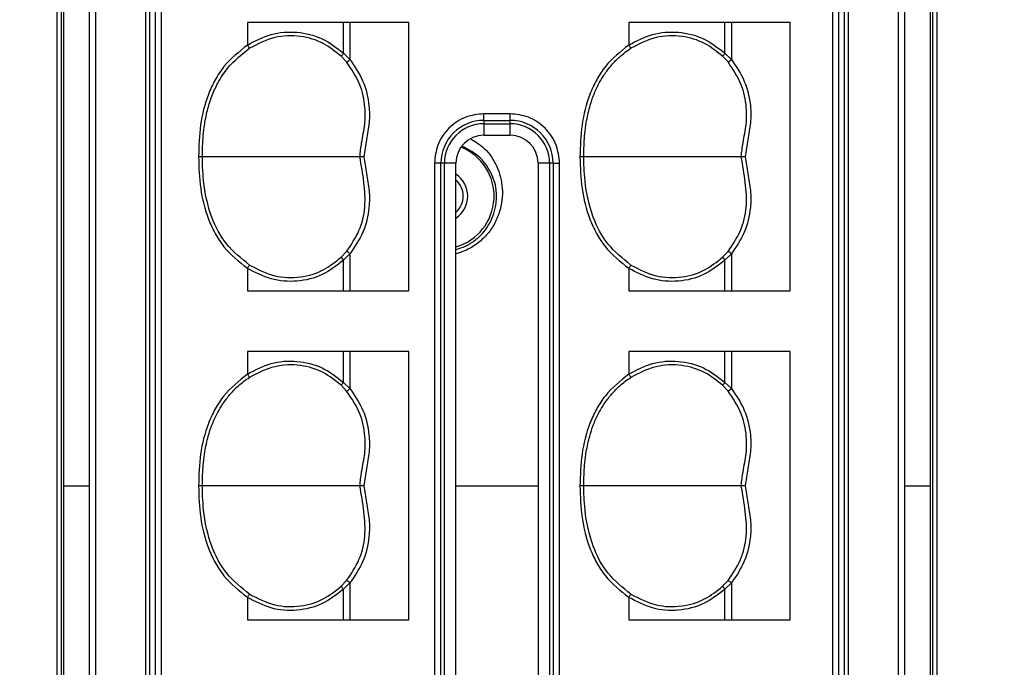
# Model space of a CAD drawing. Units: millimetres. Extents: x -1 to 2219, y -1 to 1577.
# Drawn here: x 656 to 731, y 560 to 610 of the extents above; entities that cross this region are included whole.
import ezdxf

# ---------------------------------------------------------------- set-up
doc = ezdxf.new("R2010")
doc.units = ezdxf.units.MM
doc.layers.add('01. 외형선', color=7, linetype='Continuous')

msp = doc.modelspace()

# ---------------------------------------------------------------- linework, layer by layer
at = {"layer": '01. 외형선', "linetype": 'Continuous'}
for p, q in [((658.689, 509.869), (658.689, 638.349)), ((658.988, 638.349), (658.988, 509.869)), ((659.182, 510.063), (659.182, 638.155)), ((725.07, 638.155), (725.07, 510.063)), ((725.265, 509.869), (725.265, 638.349)), ((725.563, 638.349), (725.563, 509.869)), ((666.126, 633.609), (666.126, 514.609)), ((666.626, 514.609), (666.626, 633.609)), ((717.626, 633.609), (717.626, 514.609)), ((718.126, 514.609), (718.126, 633.609)), ((661.126, 627.975), (661.126, 520.243)), ((661.626, 520.243), (661.626, 627.975)), ((665.426, 520.243), (665.426, 627.975)), ((665.726, 520.243), (665.726, 627.975)), ((718.526, 627.975), (718.526, 520.243)), ((718.826, 627.975), (718.826, 520.243)), ((722.626, 627.975), (722.626, 520.243)), ((723.126, 520.243), (723.126, 627.975)), ((685.426, 609.309), (673.144, 609.309)), ((673.144, 609.309), (673.144, 607.594)), ((680.46, 606.962), (680.46, 609.309)), ((680.946, 609.309), (680.946, 606.493)), ((685.426, 588.909), (685.426, 609.309)), ((714.426, 609.309), (702.144, 609.309)), ((702.144, 609.309), (702.144, 607.594)), ((709.46, 606.962), (709.46, 609.309)), ((709.946, 609.309), (709.946, 606.493)), ((714.426, 588.909), (714.426, 609.309)), ((680.692, 606.304), (680.275, 606.75)), ((680.946, 606.493), (680.46, 606.962)), ((709.692, 606.304), (709.275, 606.75)), ((709.946, 606.493), (709.46, 606.962)), ((693.126, 602.367), (691.126, 602.367)), ((691.126, 601.87), (691.126, 602.367)), ((693.126, 601.87), (693.126, 602.367)), ((691.126, 601.87), (693.126, 601.87)), ((691.126, 601.87), (691.126, 601.609)), ((691.126, 601.609), (693.126, 601.609)), ((691.126, 601.609), (691.126, 600.737)), ((693.126, 601.609), (693.126, 601.87)), ((693.126, 600.737), (693.126, 601.609)), ((691.126, 600.737), (693.126, 600.737)), ((691.126, 600.737), (691.126, 600.736)), ((691.126, 600.736), (693.126, 600.736)), ((693.126, 600.737), (693.126, 600.736)), ((687.368, 598.609), (687.368, 549.609)), ((687.865, 598.609), (687.368, 598.609)), ((687.865, 549.609), (687.865, 598.609)), ((688.126, 598.609), (687.865, 598.609)), ((688.126, 549.609), (688.126, 598.609)), ((688.998, 598.609), (688.126, 598.609)), ((688.998, 549.609), (688.998, 598.609)), ((688.998, 598.609), (688.999, 598.609)), ((688.999, 549.609), (688.999, 598.609)), ((695.253, 598.609), (695.253, 549.609)), ((695.254, 598.609), (695.253, 598.609)), ((695.254, 598.609), (695.254, 549.609)), ((696.126, 598.609), (695.254, 598.609)), ((696.387, 598.609), (696.126, 598.609)), ((696.126, 598.609), (696.126, 549.609)), ((696.387, 598.609), (696.387, 549.609)), ((696.387, 598.609), (696.884, 598.609)), ((696.884, 549.609), (696.884, 598.609)), ((680.275, 591.468), (680.692, 591.914)), ((680.46, 591.256), (680.946, 591.725)), ((680.946, 591.725), (680.946, 588.909)), ((709.275, 591.468), (709.692, 591.914)), ((709.46, 591.256), (709.946, 591.725)), ((709.946, 591.725), (709.946, 588.909)), ((680.46, 588.909), (680.46, 591.256)), ((709.46, 588.909), (709.46, 591.256)), ((673.144, 590.624), (673.144, 588.909)), ((702.144, 590.624), (702.144, 588.909)), ((673.144, 588.909), (685.426, 588.909)), ((702.144, 588.909), (714.426, 588.909)), ((685.426, 584.309), (673.144, 584.309)), ((673.144, 584.309), (673.144, 582.594)), ((680.46, 581.962), (680.46, 584.309)), ((680.946, 584.309), (680.946, 581.493)), ((685.426, 563.909), (685.426, 584.309)), ((714.426, 584.309), (702.144, 584.309)), ((702.144, 584.309), (702.144, 582.594)), ((709.46, 581.962), (709.46, 584.309)), ((709.946, 584.309), (709.946, 581.493)), ((714.426, 563.909), (714.426, 584.309)), ((680.692, 581.304), (680.275, 581.75)), ((680.946, 581.493), (680.46, 581.962)), ((709.692, 581.304), (709.275, 581.75)), ((709.946, 581.493), (709.46, 581.962)), ((659.182, 574.109), (661.126, 574.109)), ((723.126, 574.109), (725.07, 574.109)), ((680.275, 566.468), (680.692, 566.914)), ((709.275, 566.468), (709.692, 566.914)), ((680.46, 566.256), (680.946, 566.725)), ((680.46, 563.909), (680.46, 566.256)), ((680.946, 566.725), (680.946, 563.909)), ((709.46, 566.256), (709.946, 566.725)), ((709.46, 563.909), (709.46, 566.256)), ((709.946, 566.725), (709.946, 563.909)), ((673.144, 565.624), (673.144, 563.909)), ((702.144, 565.624), (702.144, 563.909)), ((673.144, 563.909), (685.426, 563.909)), ((702.144, 563.909), (714.426, 563.909))]:
    msp.add_line(p, q, dxfattribs=at)
for centre, radius, start, end in [((682.171, 605.276), 2.401, 135.42666, 142.13288), ((679.648, 607.969), 1.966, 302.10132, 311.33856), ((711.172, 605.276), 2.402, 135.42814, 142.1314), ((708.648, 607.969), 1.966, 302.10224, 311.33845), ((691.126, 598.609), 3.261, 90, 180), ((691.126, 598.609), 3, 90, 180), ((693.126, 598.609), 3.261, 0, 90), ((693.126, 598.609), 3, 0, 90), ((691.126, 598.609), 2.128, 90, 180), ((691.126, 598.609), 2.127, 90, 180), ((693.126, 598.609), 2.128, 0, 90), ((693.126, 598.609), 2.127, 0, 90), ((687.905, 596.109), 4, 285.87484, 68.33211), ((687.905, 596.109), 2, 303.16649, 56.83351), ((687.905, 596.109), 1.65, 311.53823, 48.46177), ((682.171, 592.942), 2.401, 217.86742, 224.57355), ((679.648, 590.249), 1.966, 48.66122, 57.89836), ((711.172, 592.943), 2.402, 217.8689, 224.57207), ((708.647, 590.249), 1.966, 48.66133, 57.89744), ((682.171, 580.276), 2.402, 135.42673, 142.13255), ((711.172, 580.275), 2.403, 135.42821, 142.13107), ((679.648, 582.969), 1.965, 302.10118, 311.33896), ((708.648, 582.969), 1.966, 302.1021, 311.33885), ((679.648, 565.249), 1.965, 48.66104, 57.89882), ((708.648, 565.249), 1.966, 48.66115, 57.8979), ((682.171, 567.942), 2.402, 217.86745, 224.57327), ((711.172, 567.943), 2.403, 217.86893, 224.57179)]:
    msp.add_arc(centre, radius, start, end, dxfattribs=at)
for points, knots in [([(520.418, 574.109), (520.418, 582.642), (521.902, 591.093), (527.837, 607.831), (532.232, 615.958), (543.877, 631.728), (551.015, 639.218), (567.922, 653.412), (577.528, 659.978), (599.047, 672.049), (610.753, 677.438), (636.057, 686.922), (649.401, 690.924), (677.472, 697.446), (691.976, 699.912), (721.917, 703.253), (736.987, 704.088), (752.155, 704.088)], [0, 0, 0, 0, 0.125, 0.125, 0.25, 0.25, 0.375, 0.375, 0.5, 0.5, 0.625, 0.625, 0.75, 0.75, 0.875, 0.875, 1, 1, 1, 1]), ([(523.467, 574.109), (523.467, 577.128), (523.668, 580.111), (524.43, 586.011), (524.996, 588.928), (526.111, 593.254), (526.527, 594.688), (527.216, 596.828), (527.456, 597.539), (527.958, 598.957), (528.22, 599.665), (529.575, 603.171), (530.81, 605.895), (533.542, 611.2), (535.041, 613.78), (537.467, 617.554), (538.305, 618.796), (540.038, 621.249), (540.933, 622.46), (543.679, 626.016), (545.596, 628.297), (549.582, 632.704), (551.649, 634.832), (558.047, 641.011), (562.58, 644.855), (568.521, 649.377), (569.725, 650.268), (572.154, 652.018), (573.377, 652.876), (577.072, 655.401), (579.567, 657.019), (587.139, 661.697), (592.304, 664.581), (602.827, 669.955), (608.188, 672.442), (619.088, 677.058), (624.625, 679.188), (633.048, 682.148), (635.88, 683.095), (641.552, 684.903), (644.395, 685.765), (652.941, 688.228), (658.664, 689.709), (670.154, 692.379), (675.922, 693.566), (693.29, 696.713), (704.953, 698.265), (728.437, 700.349), (740.257, 700.884), (752.157, 700.899)], [0, 0, 0, 0, 0.03125, 0.03125, 0.0625, 0.0625, 0.078125, 0.078125, 0.085938, 0.085938, 0.09375, 0.09375, 0.125, 0.125, 0.15625, 0.15625, 0.171875, 0.171875, 0.1875, 0.1875, 0.21875, 0.21875, 0.25, 0.25, 0.3125, 0.3125, 0.328125, 0.328125, 0.34375, 0.34375, 0.375, 0.375, 0.4375, 0.4375, 0.5, 0.5, 0.5625, 0.5625, 0.59375, 0.59375, 0.625, 0.625, 0.6875, 0.6875, 0.75, 0.75, 0.875, 0.875, 1, 1, 1, 1]), ([(524.239, 574.109), (524.349, 577.041), (524.571, 582.906), (526.304, 591.564), (528.988, 599.962), (532.607, 608.014), (537.017, 615.665), (542.1, 622.895), (547.761, 629.689), (554.587, 636.763), (562.665, 643.971), (572.054, 651.143), (581.906, 657.675), (592.124, 663.625), (602.649, 669.022), (615.224, 674.711), (629.944, 680.41), (646.858, 685.817), (664.044, 690.3), (681.438, 693.899), (698.984, 696.676), (716.64, 698.634), (734.367, 699.856), (746.209, 700.018), (752.13, 700.099)], [0, 0, 0, 0, 0.031009, 0.06204, 0.093087, 0.124171, 0.155282, 0.186429, 0.217595, 0.248793, 0.290398, 0.332049, 0.373739, 0.41543, 0.457141, 0.498869, 0.561467, 0.62409, 0.686722, 0.749367, 0.812016, 0.874671, 0.937335, 1, 1, 1, 1]), ([(752.131, 699.349), (745.515, 699.25), (732.352, 699.052), (712.74, 697.546), (693.282, 695.137), (677.038, 692.27), (663.987, 689.425), (654.094, 686.96), (644.239, 684.178), (634.417, 681.05), (624.708, 677.583), (615.178, 673.798), (605.888, 669.698), (596.9, 665.28), (588.191, 660.521), (581.019, 656.159), (575.267, 652.342), (570.933, 649.28), (566.777, 646.148), (562.798, 642.947), (558.997, 639.677), (554.707, 635.724), (550.059, 631.037), (545.224, 625.544), (540.887, 619.936), (537.049, 614.213), (533.794, 608.521), (531.095, 602.892), (528.923, 597.349), (526.916, 590.737), (525.324, 582.99), (525.1, 577.057), (524.989, 574.109)], [0, 0, 0, 0, 0.070297, 0.13988, 0.208919, 0.278597, 0.315086, 0.350863, 0.386939, 0.423891, 0.460391, 0.496484, 0.53284, 0.568286, 0.602885, 0.638282, 0.657454, 0.676244, 0.694671, 0.712751, 0.730503, 0.747947, 0.774736, 0.800612, 0.825673, 0.850026, 0.873789, 0.895293, 0.916319, 0.936985, 0.968696, 1, 1, 1, 1]), ([(673.144, 607.594), (673.733, 607.903), (674.909, 608.518), (676.922, 608.664), (678.887, 608.187), (679.935, 607.37), (680.46, 606.962)], [0, 0, 0, 0, 0.250428, 0.499944, 0.749624, 1, 1, 1, 1]), ([(680.275, 606.75), (679.839, 607.099), (678.925, 607.827), (677.147, 608.345), (675.142, 608.29), (673.931, 607.665), (673.307, 607.343)], [0, 0, 0, 0, 0.221071, 0.462413, 0.723187, 1, 1, 1, 1]), ([(702.144, 607.594), (702.733, 607.903), (703.909, 608.518), (705.922, 608.664), (707.887, 608.187), (708.935, 607.37), (709.46, 606.962)], [0, 0, 0, 0, 0.250428, 0.499944, 0.749624, 1, 1, 1, 1]), ([(709.275, 606.75), (708.839, 607.099), (707.925, 607.827), (706.147, 608.345), (704.142, 608.29), (702.931, 607.665), (702.307, 607.343)], [0, 0, 0, 0, 0.2210708, 0.4624127, 0.7231865, 1, 1, 1, 1]), ([(673.147, 607.584), (672.508, 607.08), (671.553, 606.327), (670.676, 604.957), (669.995, 603.5), (669.506, 601.522), (669.457, 599.915), (669.432, 599.109)], [0, 0, 0, 0, 0.250366, 0.37431, 0.501228, 0.749685, 1, 1, 1, 1]), ([(669.726, 599.109), (669.726, 599.142), (669.727, 599.41), (669.739, 599.942), (669.788, 600.733), (669.901, 601.693), (670.107, 602.701), (670.439, 603.747), (670.918, 604.794), (671.763, 606.132), (672.719, 606.882), (673.307, 607.343)], [0, 0, 0, 0, 0.010504, 0.08586, 0.170333, 0.263974, 0.39507, 0.499061, 0.614446, 0.763109, 1, 1, 1, 1]), ([(673.144, 607.594), (673.144, 607.592), (673.144, 607.589), (673.146, 607.585), (673.147, 607.584)], [0, 0, 0, 0, 0.596283, 1, 1, 1, 1]), ([(673.147, 607.584), (673.164, 607.557), (673.198, 607.501), (673.247, 607.428), (673.286, 607.37), (673.3, 607.352), (673.307, 607.343)], [0, 0, 0, 0, 0.244272, 0.5014348, 0.757834, 1, 1, 1, 1]), ([(702.147, 607.584), (701.508, 607.08), (700.553, 606.327), (699.676, 604.957), (698.995, 603.499), (698.506, 601.521), (698.457, 599.915), (698.432, 599.109)], [0, 0, 0, 0, 0.250366, 0.374311, 0.501228, 0.749685, 1, 1, 1, 1]), ([(698.726, 599.109), (698.727, 599.2), (698.727, 599.54), (698.745, 600.123), (698.802, 600.899), (698.921, 601.821), (699.128, 602.778), (699.439, 603.73), (699.776, 604.494), (700.186, 605.214), (700.647, 605.864), (701.096, 606.366), (701.508, 606.752), (701.865, 607.05), (702.16, 607.245), (702.307, 607.343)], [0, 0, 0, 0, 0.028976, 0.108901, 0.186411, 0.277665, 0.405884, 0.498485, 0.597575, 0.672128, 0.763033, 0.851881, 0.886918, 0.943481, 1, 1, 1, 1]), ([(702.144, 607.594), (702.144, 607.592), (702.144, 607.589), (702.146, 607.585), (702.147, 607.584)], [0, 0, 0, 0, 0.596195, 1, 1, 1, 1]), ([(702.147, 607.584), (702.164, 607.557), (702.198, 607.501), (702.247, 607.428), (702.286, 607.37), (702.3, 607.352), (702.307, 607.343)], [0, 0, 0, 0, 0.244272, 0.50144, 0.757832, 1, 1, 1, 1]), ([(680.946, 606.493), (681.311, 605.958), (682.041, 604.888), (682.422, 603.185), (682.444, 601.675), (682.18, 600.403), (682.065, 599.539), (682.007, 599.109)], [0, 0, 0, 0, 0.249501, 0.498492, 0.66215, 0.832012, 1, 1, 1, 1]), ([(709.946, 606.493), (710.311, 605.958), (711.041, 604.888), (711.422, 603.185), (711.444, 601.675), (711.18, 600.403), (711.065, 599.539), (711.007, 599.109)], [0, 0, 0, 0, 0.2495, 0.498492, 0.66215, 0.832012, 1, 1, 1, 1]), ([(681.693, 599.109), (681.734, 599.463), (681.828, 600.288), (682.115, 601.519), (682.118, 603.017), (681.772, 604.699), (681.066, 605.748), (680.692, 606.304)], [0, 0, 0, 0, 0.141861, 0.33032, 0.500864, 0.735357, 1, 1, 1, 1]), ([(710.693, 599.109), (710.734, 599.463), (710.828, 600.288), (711.115, 601.519), (711.118, 603.017), (710.772, 604.699), (710.066, 605.748), (709.692, 606.304)], [0, 0, 0, 0, 0.141861, 0.33032, 0.500865, 0.735357, 1, 1, 1, 1]), ([(691.126, 602.367), (690.653, 602.317), (689.926, 602.24), (689.051, 601.771), (688.449, 601.286), (687.964, 600.684), (687.495, 599.809), (687.418, 599.082), (687.368, 598.609)], [0, 0, 0, 0, 0.239457, 0.36836, 0.5, 0.631639, 0.760543, 1, 1, 1, 1]), ([(696.884, 598.609), (696.834, 599.082), (696.757, 599.809), (696.288, 600.684), (695.803, 601.286), (695.201, 601.771), (694.326, 602.24), (693.599, 602.317), (693.126, 602.367)], [0, 0, 0, 0, 0.239457, 0.368361, 0.5, 0.63164, 0.760543, 1, 1, 1, 1]), ([(690.153, 600.453), (690.508, 600.233), (691.356, 599.707), (692.182, 598.405), (692.634, 596.74), (692.456, 595.175), (691.943, 593.971), (691.365, 593.143), (690.601, 592.452), (689.788, 591.969), (689.227, 591.806), (688.999, 591.74)], [0, 0, 0, 0, 0.118742, 0.283269, 0.447995, 0.613685, 0.697482, 0.777695, 0.858527, 0.942302, 1, 1, 1, 1]), ([(688.999, 592.063), (689.244, 592.137), (689.772, 592.294), (690.502, 592.761), (691.125, 593.359), (691.597, 594.048), (691.922, 594.804), (692.064, 595.484), (692.092, 595.973), (692.086, 596.224), (692.078, 596.352), (692.073, 596.416), (692.07, 596.448), (692.069, 596.464), (692.068, 596.472), (692.067, 596.476), (692.067, 596.478), (692.067, 596.479), (692.067, 596.48), (692.067, 596.48), (692.067, 596.48), (692.067, 596.48), (692.067, 596.48), (692.067, 596.48), (692.053, 596.518), (692.065, 596.803), (691.775, 597.743), (691.085, 599.039), (689.976, 599.635), (689.487, 599.898)], [0, 0, 0, 0, 0.0653266, 0.1403143, 0.2135818, 0.2816198, 0.3552289, 0.4353478, 0.4781325, 0.5002334, 0.5114639, 0.5171248, 0.5199661, 0.52139, 0.5221026, 0.5224588, 0.5226372, 0.5227262, 0.522771, 0.5227933, 0.5228043, 0.5228098, 0.5228128, 0.5228141, 0.5228154, 0.5341957, 0.6150353, 0.8302761, 1, 1, 1, 1]), ([(669.432, 599.109), (669.458, 598.302), (669.508, 596.696), (669.993, 594.724), (670.673, 593.27), (671.547, 591.898), (672.507, 591.139), (673.147, 590.634)], [0, 0, 0, 0, 0.250745, 0.49872, 0.623501, 0.7491, 1, 1, 1, 1]), ([(669.726, 599.109), (669.717, 599.109), (669.696, 599.109), (669.626, 599.109), (669.534, 599.109), (669.466, 599.109), (669.432, 599.109)], [0, 0, 0, 0, 0.242519, 0.500008, 0.757499, 1, 1, 1, 1]), ([(677.626, 599.109), (677.361, 599.109), (676.98, 599.109), (676.492, 599.109), (676.04, 599.109), (675.16, 599.109), (673.87, 599.109), (672.55, 599.109), (671.534, 599.109), (670.703, 599.109), (670.037, 599.109), (669.824, 599.109), (669.726, 599.109)], [0, 0, 0, 0, 0.088162, 0.126563, 0.15775, 0.232836, 0.403226, 0.551515, 0.651211, 0.75944, 0.889991, 1, 1, 1, 1]), ([(673.307, 590.875), (672.689, 591.37), (671.457, 592.357), (670.276, 594.633), (669.845, 596.671), (669.745, 598.135), (669.728, 598.751), (669.727, 599.019), (669.726, 599.109)], [0, 0, 0, 0, 0.251451, 0.500988, 0.802428, 0.913993, 0.971281, 1, 1, 1, 1]), ([(681.693, 599.109), (681.57, 599.109), (681.342, 599.109), (680.778, 599.109), (680.091, 599.109), (679.446, 599.109), (678.885, 599.109), (678.554, 599.109), (678.121, 599.109), (677.838, 599.109), (677.626, 599.109)], [0, 0, 0, 0, 0.170379, 0.315498, 0.469896, 0.661823, 0.729291, 0.825012, 0.869045, 1, 1, 1, 1]), ([(680.692, 591.914), (681.038, 592.424), (681.731, 593.443), (682.168, 595.286), (682.033, 597.192), (681.809, 598.456), (681.694, 599.109)], [0, 0, 0, 0, 0.2439922, 0.4884714, 0.735793, 1, 1, 1, 1]), ([(682.007, 599.109), (682.063, 598.681), (682.177, 597.817), (682.447, 596.543), (682.42, 595.027), (682.038, 593.325), (681.309, 592.257), (680.946, 591.725)], [0, 0, 0, 0, 0.167251, 0.338001, 0.502384, 0.751782, 1, 1, 1, 1]), ([(682.007, 599.109), (681.975, 599.109), (681.907, 599.108), (681.812, 599.108), (681.734, 599.108), (681.707, 599.109), (681.694, 599.109)], [0, 0, 0, 0, 0.242849, 0.50007, 0.757247, 1, 1, 1, 1]), ([(698.432, 599.109), (698.458, 598.301), (698.508, 596.696), (698.993, 594.724), (699.673, 593.27), (700.547, 591.898), (701.507, 591.139), (702.147, 590.634)], [0, 0, 0, 0, 0.250745, 0.49872, 0.623501, 0.7491, 1, 1, 1, 1]), ([(698.726, 599.109), (698.717, 599.109), (698.696, 599.109), (698.626, 599.109), (698.534, 599.109), (698.466, 599.109), (698.432, 599.109)], [0, 0, 0, 0, 0.242517, 0.500011, 0.757501, 1, 1, 1, 1]), ([(702.307, 590.875), (701.689, 591.37), (700.457, 592.357), (699.276, 594.633), (698.846, 596.671), (698.745, 598.135), (698.728, 598.751), (698.727, 599.019), (698.726, 599.109)], [0, 0, 0, 0, 0.251451, 0.500988, 0.802428, 0.913993, 0.97128, 1, 1, 1, 1]), ([(706.626, 599.109), (706.361, 599.109), (705.98, 599.109), (705.492, 599.109), (705.04, 599.109), (704.16, 599.109), (702.87, 599.109), (701.55, 599.109), (700.534, 599.109), (699.703, 599.109), (699.037, 599.109), (698.824, 599.109), (698.726, 599.109)], [0, 0, 0, 0, 0.088162, 0.126563, 0.157751, 0.232835, 0.403226, 0.551515, 0.651211, 0.75944, 0.889991, 1, 1, 1, 1]), ([(710.693, 599.109), (710.57, 599.109), (710.342, 599.109), (709.778, 599.109), (709.091, 599.109), (708.446, 599.109), (707.885, 599.109), (707.554, 599.109), (707.121, 599.109), (706.838, 599.109), (706.626, 599.109)], [0, 0, 0, 0, 0.170379, 0.315499, 0.469895, 0.661823, 0.729291, 0.825012, 0.869046, 1, 1, 1, 1]), ([(709.692, 591.914), (710.038, 592.424), (710.731, 593.443), (711.168, 595.286), (711.033, 597.192), (710.809, 598.456), (710.694, 599.109)], [0, 0, 0, 0, 0.243992, 0.488471, 0.735793, 1, 1, 1, 1]), ([(711.007, 599.109), (711.063, 598.681), (711.177, 597.817), (711.447, 596.543), (711.42, 595.027), (711.038, 593.325), (710.309, 592.257), (709.946, 591.725)], [0, 0, 0, 0, 0.1672507, 0.338001, 0.5023837, 0.7517823, 1, 1, 1, 1]), ([(711.007, 599.109), (710.975, 599.109), (710.907, 599.11), (710.812, 599.11), (710.734, 599.11), (710.707, 599.109), (710.694, 599.109)], [0, 0, 0, 0, 0.242855, 0.500073, 0.757253, 1, 1, 1, 1]), ([(673.307, 590.875), (673.931, 590.553), (675.142, 589.928), (677.147, 589.873), (678.925, 590.391), (679.839, 591.119), (680.275, 591.468)], [0, 0, 0, 0, 0.276822, 0.537599, 0.778938, 1, 1, 1, 1]), ([(702.307, 590.875), (702.931, 590.553), (704.142, 589.928), (706.147, 589.873), (707.925, 590.391), (708.839, 591.119), (709.275, 591.468)], [0, 0, 0, 0, 0.276822, 0.537599, 0.778938, 1, 1, 1, 1]), ([(680.46, 591.256), (679.936, 590.848), (678.889, 590.031), (676.925, 589.555), (674.91, 589.699), (673.733, 590.315), (673.144, 590.624)], [0, 0, 0, 0, 0.250036, 0.499647, 0.749484, 1, 1, 1, 1]), ([(673.307, 590.875), (673.303, 590.87), (673.295, 590.859), (673.271, 590.824), (673.233, 590.769), (673.187, 590.698), (673.159, 590.653), (673.147, 590.634)], [0, 0, 0, 0, 0.157814, 0.311998, 0.593103, 0.824306, 1, 1, 1, 1]), ([(709.46, 591.256), (708.936, 590.848), (707.889, 590.031), (705.925, 589.555), (703.91, 589.699), (702.733, 590.315), (702.144, 590.624)], [0, 0, 0, 0, 0.250036, 0.499647, 0.749484, 1, 1, 1, 1]), ([(702.307, 590.875), (702.3, 590.866), (702.286, 590.848), (702.247, 590.79), (702.198, 590.717), (702.164, 590.661), (702.147, 590.634)], [0, 0, 0, 0, 0.242169, 0.498559, 0.755727, 1, 1, 1, 1]), ([(673.147, 590.634), (673.146, 590.632), (673.144, 590.629), (673.144, 590.625), (673.144, 590.624)], [0, 0, 0, 0, 0.593335, 1, 1, 1, 1]), ([(702.147, 590.634), (702.146, 590.632), (702.144, 590.629), (702.144, 590.625), (702.144, 590.624)], [0, 0, 0, 0, 0.593316, 1, 1, 1, 1]), ([(673.144, 582.594), (673.733, 582.903), (674.909, 583.518), (676.922, 583.664), (678.887, 583.187), (679.935, 582.37), (680.46, 581.962)], [0, 0, 0, 0, 0.250428, 0.499944, 0.749624, 1, 1, 1, 1]), ([(680.275, 581.75), (679.839, 582.099), (678.925, 582.827), (677.147, 583.345), (675.142, 583.29), (673.931, 582.665), (673.307, 582.343)], [0, 0, 0, 0, 0.221071, 0.462413, 0.723187, 1, 1, 1, 1]), ([(702.144, 582.594), (702.733, 582.903), (703.909, 583.518), (705.922, 583.664), (707.887, 583.187), (708.935, 582.37), (709.46, 581.962)], [0, 0, 0, 0, 0.250428, 0.499944, 0.749624, 1, 1, 1, 1]), ([(709.275, 581.75), (708.839, 582.099), (707.925, 582.827), (706.147, 583.345), (704.142, 583.29), (702.931, 582.665), (702.307, 582.343)], [0, 0, 0, 0, 0.221071, 0.462413, 0.723187, 1, 1, 1, 1]), ([(673.147, 582.584), (672.508, 582.08), (671.553, 581.327), (670.676, 579.957), (669.995, 578.499), (669.506, 576.521), (669.457, 574.915), (669.432, 574.109)], [0, 0, 0, 0, 0.2503662, 0.3743103, 0.5012275, 0.7496851, 1, 1, 1, 1]), ([(673.144, 582.594), (673.144, 582.592), (673.144, 582.589), (673.146, 582.585), (673.147, 582.584)], [0, 0, 0, 0, 0.5962, 1, 1, 1, 1]), ([(673.147, 582.584), (673.164, 582.557), (673.198, 582.501), (673.247, 582.428), (673.286, 582.37), (673.3, 582.352), (673.307, 582.343)], [0, 0, 0, 0, 0.244272, 0.501437, 0.757833, 1, 1, 1, 1]), ([(702.147, 582.584), (701.508, 582.08), (700.553, 581.327), (699.676, 579.957), (698.995, 578.499), (698.506, 576.521), (698.457, 574.915), (698.432, 574.109)], [0, 0, 0, 0, 0.250366, 0.37431, 0.501228, 0.749685, 1, 1, 1, 1]), ([(702.144, 582.594), (702.144, 582.592), (702.144, 582.589), (702.146, 582.585), (702.147, 582.584)], [0, 0, 0, 0, 0.596113, 1, 1, 1, 1]), ([(702.147, 582.584), (702.164, 582.557), (702.198, 582.501), (702.247, 582.428), (702.286, 582.37), (702.3, 582.352), (702.307, 582.343)], [0, 0, 0, 0, 0.244272, 0.501442, 0.75783, 1, 1, 1, 1]), ([(669.726, 574.109), (669.727, 574.2), (669.727, 574.54), (669.745, 575.123), (669.802, 575.899), (669.921, 576.821), (670.129, 577.778), (670.439, 578.73), (670.776, 579.494), (671.186, 580.214), (671.647, 580.864), (672.096, 581.366), (672.508, 581.752), (672.865, 582.05), (673.16, 582.245), (673.307, 582.343)], [0, 0, 0, 0, 0.028976, 0.108901, 0.186411, 0.277665, 0.405884, 0.498485, 0.597575, 0.672128, 0.763033, 0.851881, 0.886918, 0.943481, 1, 1, 1, 1]), ([(698.726, 574.109), (698.727, 574.2), (698.727, 574.54), (698.745, 575.123), (698.802, 575.899), (698.921, 576.821), (699.128, 577.778), (699.439, 578.73), (699.776, 579.494), (700.186, 580.214), (700.647, 580.864), (701.096, 581.366), (701.508, 581.752), (701.865, 582.05), (702.16, 582.245), (702.307, 582.343)], [0, 0, 0, 0, 0.028976, 0.108901, 0.186411, 0.277665, 0.405884, 0.498485, 0.597575, 0.672128, 0.763033, 0.851881, 0.886918, 0.943481, 1, 1, 1, 1]), ([(681.693, 574.109), (681.734, 574.463), (681.828, 575.288), (682.115, 576.519), (682.118, 578.017), (681.772, 579.699), (681.066, 580.748), (680.692, 581.304)], [0, 0, 0, 0, 0.141862, 0.33032, 0.500864, 0.735357, 1, 1, 1, 1]), ([(680.946, 581.493), (681.311, 580.958), (682.041, 579.888), (682.422, 578.185), (682.444, 576.675), (682.18, 575.403), (682.065, 574.539), (682.007, 574.109)], [0, 0, 0, 0, 0.2495006, 0.4984923, 0.6621498, 0.8320116, 1, 1, 1, 1]), ([(710.693, 574.109), (710.734, 574.463), (710.828, 575.288), (711.115, 576.519), (711.118, 578.017), (710.772, 579.699), (710.066, 580.748), (709.692, 581.304)], [0, 0, 0, 0, 0.141862, 0.33032, 0.500865, 0.735357, 1, 1, 1, 1]), ([(709.946, 581.493), (710.311, 580.958), (711.041, 579.888), (711.422, 578.185), (711.444, 576.675), (711.18, 575.403), (711.065, 574.539), (711.007, 574.109)], [0, 0, 0, 0, 0.2495, 0.498492, 0.66215, 0.832012, 1, 1, 1, 1]), ([(752.155, 444.13), (736.987, 444.13), (721.917, 444.965), (691.976, 448.306), (677.472, 450.772), (649.401, 457.294), (636.057, 461.296), (610.753, 470.78), (599.047, 476.169), (577.528, 488.24), (567.922, 494.806), (551.015, 509), (543.877, 516.49), (532.232, 532.26), (527.837, 540.387), (521.902, 557.125), (520.418, 565.576), (520.418, 574.109)], [0, 0, 0, 0, 0.125, 0.125, 0.25, 0.25, 0.375, 0.375, 0.5, 0.5, 0.625, 0.625, 0.75, 0.75, 0.875, 0.875, 1, 1, 1, 1]), ([(752.157, 447.319), (740.266, 447.334), (728.422, 447.869), (710.722, 449.442), (704.834, 450.096), (696.019, 451.28), (693.084, 451.709), (687.22, 452.635), (684.288, 453.133), (675.518, 454.732), (669.72, 455.933), (658.228, 458.618), (652.533, 460.101), (641.252, 463.366), (635.667, 465.148), (624.613, 469.036), (619.144, 471.139), (608.339, 475.71), (603.004, 478.179), (592.486, 483.538), (587.303, 486.425), (580.94, 490.35), (579.672, 491.152), (577.16, 492.781), (575.915, 493.609), (572.213, 496.136), (569.791, 497.877), (562.671, 503.29), (558.117, 507.142), (552.729, 512.343), (551.664, 513.404), (549.579, 515.556), (548.557, 516.646), (545.558, 519.966), (543.647, 522.242), (540.025, 526.936), (538.312, 529.353), (535.1, 534.34), (533.602, 536.911), (531.541, 540.899), (530.884, 542.252), (529.642, 544.999), (529.061, 546.383), (527.438, 550.568), (526.519, 553.404), (525.022, 559.169), (524.447, 562.099), (523.864, 566.572), (523.716, 568.078), (523.517, 571.09), (523.467, 572.598), (523.467, 574.109)], [0, 0, 0, 0, 0.125, 0.125, 0.1875, 0.1875, 0.21875, 0.21875, 0.25, 0.25, 0.3125, 0.3125, 0.375, 0.375, 0.4375, 0.4375, 0.5, 0.5, 0.5625, 0.5625, 0.625, 0.625, 0.640625, 0.640625, 0.65625, 0.65625, 0.6875, 0.6875, 0.75, 0.75, 0.765625, 0.765625, 0.78125, 0.78125, 0.8125, 0.8125, 0.84375, 0.84375, 0.875, 0.875, 0.890625, 0.890625, 0.90625, 0.90625, 0.9375, 0.9375, 0.96875, 0.96875, 0.984375, 0.984375, 1, 1, 1, 1]), ([(752.13, 448.119), (746.209, 448.2), (734.367, 448.362), (716.64, 449.584), (698.984, 451.542), (681.438, 454.319), (664.044, 457.918), (646.858, 462.401), (629.944, 467.809), (615.224, 473.507), (602.649, 479.196), (592.124, 484.593), (581.906, 490.544), (572.054, 497.075), (562.665, 504.247), (554.587, 511.455), (547.761, 518.529), (542.1, 525.323), (537.017, 532.553), (532.607, 540.204), (528.988, 548.256), (526.304, 556.654), (524.571, 565.312), (524.349, 571.177), (524.239, 574.109)], [0, 0, 0, 0, 0.062665, 0.125329, 0.187984, 0.250633, 0.313278, 0.37591, 0.438533, 0.501131, 0.542859, 0.58457, 0.626261, 0.667951, 0.709602, 0.751207, 0.782405, 0.813571, 0.844718, 0.875829, 0.906913, 0.93796, 0.968991, 1, 1, 1, 1]), ([(524.989, 574.109), (525.038, 572.146), (525.137, 568.21), (525.937, 562.321), (527.09, 557.015), (528.482, 552.287), (529.976, 548.12), (531.729, 543.982), (533.877, 539.6), (536.47, 534.998), (539.561, 530.207), (542.998, 525.496), (546.781, 520.864), (550.911, 516.312), (556.131, 511.095), (562.612, 505.324), (570.525, 499.144), (578.951, 493.337), (587.656, 488.003), (596.543, 483.12), (605.702, 478.603), (617.323, 473.47), (631.561, 468.028), (648.213, 462.767), (665.222, 458.41), (682.276, 454.936), (699.569, 452.224), (716.913, 450.312), (734.456, 449.108), (746.221, 448.949), (752.131, 448.869)], [0, 0, 0, 0, 0.020856, 0.041818, 0.063038, 0.078508, 0.094164, 0.110059, 0.12624, 0.146005, 0.166165, 0.186791, 0.207948, 0.229695, 0.252087, 0.286346, 0.321846, 0.358724, 0.395041, 0.430302, 0.466444, 0.503534, 0.565288, 0.628323, 0.68902, 0.751805, 0.81322, 0.874976, 0.937196, 1, 1, 1, 1]), ([(669.432, 574.109), (669.458, 573.301), (669.508, 571.696), (669.993, 569.724), (670.673, 568.27), (671.547, 566.898), (672.507, 566.139), (673.147, 565.634)], [0, 0, 0, 0, 0.250745, 0.49872, 0.623501, 0.749099, 1, 1, 1, 1]), ([(669.726, 574.109), (669.717, 574.109), (669.696, 574.109), (669.626, 574.109), (669.534, 574.109), (669.466, 574.109), (669.432, 574.109)], [0, 0, 0, 0, 0.242519, 0.500008, 0.757499, 1, 1, 1, 1]), ([(673.307, 565.875), (672.689, 566.37), (671.457, 567.357), (670.276, 569.633), (669.845, 571.671), (669.745, 573.135), (669.728, 573.751), (669.727, 574.019), (669.726, 574.109)], [0, 0, 0, 0, 0.251452, 0.500988, 0.802428, 0.913993, 0.97128, 1, 1, 1, 1]), ([(677.626, 574.109), (677.361, 574.109), (676.98, 574.109), (676.492, 574.109), (676.04, 574.109), (675.16, 574.109), (673.87, 574.109), (672.55, 574.109), (671.534, 574.109), (670.703, 574.109), (670.037, 574.109), (669.824, 574.109), (669.726, 574.109)], [0, 0, 0, 0, 0.088162, 0.126563, 0.15775, 0.232836, 0.403226, 0.551515, 0.651211, 0.75944, 0.889991, 1, 1, 1, 1]), ([(681.693, 574.109), (681.57, 574.109), (681.342, 574.109), (680.778, 574.109), (680.091, 574.109), (679.446, 574.109), (678.885, 574.109), (678.554, 574.109), (678.121, 574.109), (677.838, 574.109), (677.626, 574.109)], [0, 0, 0, 0, 0.170379, 0.315498, 0.469896, 0.661823, 0.729291, 0.825012, 0.869045, 1, 1, 1, 1]), ([(680.692, 566.914), (681.038, 567.424), (681.731, 568.443), (682.168, 570.286), (682.033, 572.192), (681.809, 573.456), (681.694, 574.109)], [0, 0, 0, 0, 0.243992, 0.488471, 0.735793, 1, 1, 1, 1]), ([(682.007, 574.109), (682.063, 573.681), (682.177, 572.817), (682.447, 571.543), (682.42, 570.027), (682.038, 568.325), (681.309, 567.257), (680.946, 566.725)], [0, 0, 0, 0, 0.1672508, 0.338001, 0.5023837, 0.7517823, 1, 1, 1, 1]), ([(682.007, 574.109), (681.975, 574.109), (681.907, 574.11), (681.812, 574.11), (681.734, 574.11), (681.707, 574.109), (681.694, 574.109)], [0, 0, 0, 0, 0.242847, 0.500067, 0.757256, 1, 1, 1, 1]), ([(688.999, 574.109), (689.955, 574.109), (692.009, 574.109), (694.124, 574.109), (695.253, 574.109)], [0, 0, 0, 0, 0.465603, 1, 1, 1, 1]), ([(698.432, 574.109), (698.458, 573.301), (698.508, 571.696), (698.993, 569.724), (699.673, 568.27), (700.547, 566.898), (701.507, 566.139), (702.147, 565.634)], [0, 0, 0, 0, 0.250745, 0.49872, 0.623501, 0.749099, 1, 1, 1, 1]), ([(698.726, 574.109), (698.717, 574.109), (698.696, 574.109), (698.626, 574.109), (698.534, 574.109), (698.466, 574.109), (698.432, 574.109)], [0, 0, 0, 0, 0.242517, 0.500011, 0.757501, 1, 1, 1, 1]), ([(702.307, 565.875), (701.689, 566.37), (700.457, 567.357), (699.276, 569.633), (698.846, 571.671), (698.745, 573.135), (698.728, 573.751), (698.727, 574.019), (698.726, 574.109)], [0, 0, 0, 0, 0.251451, 0.500988, 0.802428, 0.913993, 0.97128, 1, 1, 1, 1]), ([(706.626, 574.109), (706.361, 574.109), (705.98, 574.109), (705.492, 574.109), (705.04, 574.109), (704.16, 574.109), (702.87, 574.109), (701.55, 574.109), (700.534, 574.109), (699.703, 574.109), (699.037, 574.109), (698.824, 574.109), (698.726, 574.109)], [0, 0, 0, 0, 0.088162, 0.126563, 0.157751, 0.232835, 0.403226, 0.551515, 0.651211, 0.75944, 0.889991, 1, 1, 1, 1]), ([(710.693, 574.109), (710.57, 574.109), (710.342, 574.109), (709.778, 574.109), (709.091, 574.109), (708.446, 574.109), (707.885, 574.109), (707.554, 574.109), (707.121, 574.109), (706.838, 574.109), (706.626, 574.109)], [0, 0, 0, 0, 0.170379, 0.315499, 0.469895, 0.661823, 0.729291, 0.825012, 0.869046, 1, 1, 1, 1]), ([(709.692, 566.914), (710.038, 567.424), (710.731, 568.443), (711.168, 570.286), (711.033, 572.192), (710.809, 573.456), (710.694, 574.109)], [0, 0, 0, 0, 0.2439921, 0.4884714, 0.735793, 1, 1, 1, 1]), ([(711.007, 574.109), (711.063, 573.681), (711.177, 572.817), (711.447, 571.543), (711.42, 570.027), (711.038, 568.325), (710.309, 567.257), (709.946, 566.725)], [0, 0, 0, 0, 0.167251, 0.338001, 0.502384, 0.751782, 1, 1, 1, 1]), ([(711.007, 574.109), (710.975, 574.109), (710.907, 574.11), (710.812, 574.11), (710.734, 574.11), (710.707, 574.109), (710.694, 574.109)], [0, 0, 0, 0, 0.242855, 0.5000726, 0.7572531, 1, 1, 1, 1]), ([(680.46, 566.256), (679.936, 565.848), (678.889, 565.031), (676.925, 564.555), (674.91, 564.699), (673.733, 565.315), (673.144, 565.624)], [0, 0, 0, 0, 0.250037, 0.499647, 0.749484, 1, 1, 1, 1]), ([(673.307, 565.875), (673.931, 565.553), (675.142, 564.928), (677.147, 564.873), (678.925, 565.391), (679.839, 566.119), (680.275, 566.468)], [0, 0, 0, 0, 0.276822, 0.537599, 0.778938, 1, 1, 1, 1]), ([(709.46, 566.256), (708.936, 565.848), (707.889, 565.031), (705.925, 564.555), (703.91, 564.699), (702.733, 565.315), (702.144, 565.624)], [0, 0, 0, 0, 0.250037, 0.499647, 0.749484, 1, 1, 1, 1]), ([(702.307, 565.875), (702.931, 565.553), (704.142, 564.928), (706.147, 564.873), (707.925, 565.391), (708.839, 566.119), (709.275, 566.468)], [0, 0, 0, 0, 0.276822, 0.5375987, 0.778938, 1, 1, 1, 1]), ([(673.147, 565.634), (673.146, 565.632), (673.144, 565.629), (673.144, 565.625), (673.144, 565.624)], [0, 0, 0, 0, 0.593232, 1, 1, 1, 1]), ([(673.307, 565.875), (673.3, 565.866), (673.286, 565.848), (673.247, 565.79), (673.198, 565.717), (673.164, 565.661), (673.147, 565.634)], [0, 0, 0, 0, 0.242166, 0.498554, 0.755728, 1, 1, 1, 1]), ([(702.147, 565.634), (702.146, 565.632), (702.144, 565.629), (702.144, 565.625), (702.144, 565.624)], [0, 0, 0, 0, 0.5932129, 1, 1, 1, 1]), ([(702.307, 565.875), (702.3, 565.866), (702.286, 565.848), (702.247, 565.79), (702.198, 565.717), (702.164, 565.661), (702.147, 565.634)], [0, 0, 0, 0, 0.242169, 0.498558, 0.755728, 1, 1, 1, 1])]:
    msp.add_open_spline(points, degree=3, knots=knots, dxfattribs=at)

doc.saveas('drawing.dxf')
